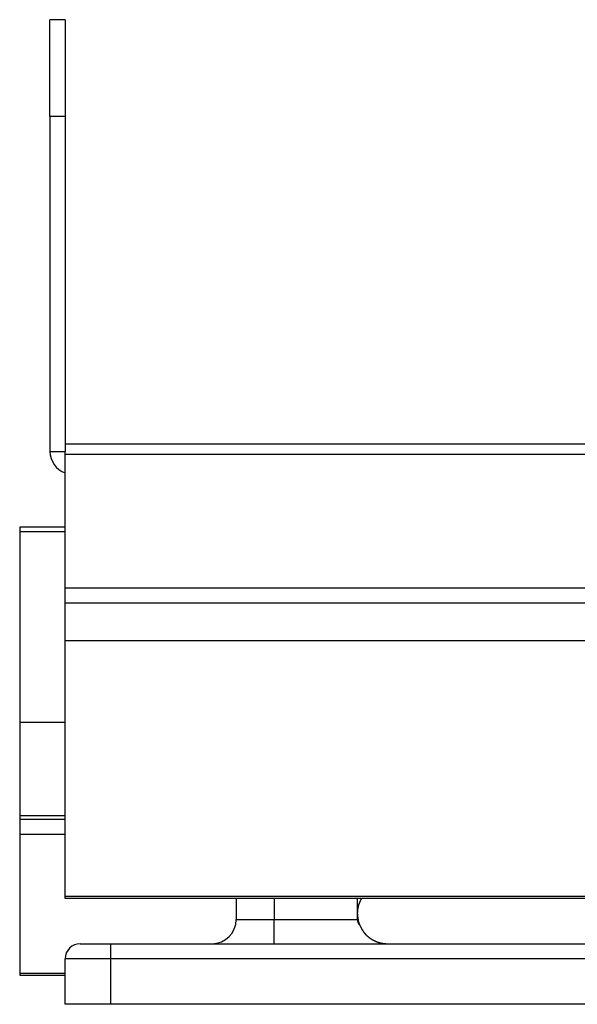
# Model space of a CAD drawing. Extents: x -1972 to 2445, y -613 to 454.
# Drawn here: x -1108 to -1071, y -544 to -479 of the extents above; entities that cross this region are included whole.
import ezdxf

# ---------------------------------------------------------------- set-up
doc = ezdxf.new("R2010")
doc.units = 0
doc.layers.get('0').update_dxf_attribs({"linetype": 'CONTINUOUS'})

msp = doc.modelspace()

# ---------------------------------------------------------------- linework, layer by layer
at = {"color": 7, "linetype": 'CONTINUOUS'}
for p, q in [((-1104.527, -478.638), (-1105.527, -478.638)), ((-1105.527, -485.038), (-1105.527, -478.638)), ((-1104.527, -478.638), (-1104.527, -485.038)), ((-1104.527, -485.038), (-1105.527, -485.038)), ((-1105.527, -485.038), (-1105.527, -507.138)), ((-1104.527, -485.038), (-1104.527, -507.138)), ((-1104.527, -506.638), (-519.527, -506.638)), ((-1105.527, -507.138), (-1104.527, -507.138)), ((-1104.527, -507.333), (-1104.527, -507.138)), ((-519.527, -507.333), (-1104.527, -507.333)), ((-1104.527, -516.153), (-1104.527, -507.333)), ((-1104.527, -512.137), (-1107.527, -512.137)), ((-1107.527, -512.137), (-1107.527, -512.437)), ((-1107.527, -512.437), (-1107.527, -525.034)), ((-1104.527, -516.153), (-519.527, -516.153)), ((-1104.527, -517.145), (-1104.527, -516.153)), ((-1104.527, -517.145), (-519.527, -517.145)), ((-1104.527, -519.645), (-1104.527, -517.145)), ((-1104.527, -536.495), (-1104.527, -519.645)), ((-519.527, -519.645), (-1104.527, -519.645)), ((-1104.527, -525.034), (-1107.527, -525.034)), ((-1107.527, -525.034), (-1107.527, -531.199)), ((-1104.527, -531.199), (-1107.527, -531.199)), ((-1107.527, -531.199), (-1107.527, -531.437)), ((-1107.527, -531.437), (-1107.527, -532.43)), ((-1104.527, -532.43), (-1107.527, -532.43)), ((-1107.527, -532.43), (-1107.527, -541.602)), ((-1104.527, -536.495), (-519.527, -536.495)), ((-1104.527, -536.645), (-1104.527, -536.495)), ((-519.527, -536.645), (-1104.527, -536.645)), ((-1093.227, -536.645), (-1093.227, -538.038)), ((-1085.227, -536.645), (-1085.227, -537.638)), ((-1090.727, -539.638), (-1090.727, -538.038)), ((-1090.727, -538.038), (-1085.227, -538.038)), ((-1085.227, -537.638), (-1085.227, -538.038)), ((-1103.527, -539.638), (-1101.527, -539.638)), ((-1101.527, -539.638), (-1051.527, -539.638)), ((-1104.527, -543.638), (-1104.527, -540.638)), ((-1101.527, -540.638), (-1104.527, -540.638)), ((-1051.527, -540.638), (-1101.527, -540.638)), ((-1101.527, -540.638), (-1101.527, -543.638)), ((-1104.527, -541.602), (-1107.527, -541.602)), ((-1107.527, -541.602), (-1107.527, -541.72)), ((-1107.527, -541.72), (-1104.527, -541.72)), ((-1101.527, -543.638), (-1104.527, -543.638)), ((-1051.527, -543.638), (-1101.527, -543.638))]:
    msp.add_line(p, q, dxfattribs=at)
at = {"color": 8, "linetype": 'CONTINUOUS'}
for p, q in [((-1104.527, -512.437), (-1107.527, -512.437)), ((-1104.527, -531.437), (-1107.527, -531.437)), ((-1090.727, -536.645), (-1090.727, -538.038)), ((-1093.227, -538.038), (-1090.727, -538.038))]:
    msp.add_line(p, q, dxfattribs=at)
at = {"color": 7}
for points in [[(-1084.95, -536.644, 0), (-1084.96, -536.65, 0), (-1084.96, -536.656, 0), (-1084.96, -536.662, 0), (-1084.97, -536.668, 0), (-1084.97, -536.674, 0), (-1084.97, -536.68, 0), (-1084.97, -536.686, 0), (-1084.98, -536.692, 0), (-1084.98, -536.698, 0), (-1084.98, -536.704, 0), (-1084.99, -536.709, 0), (-1084.99, -536.715, 0), (-1084.99, -536.721, 0), (-1084.99, -536.727, 0), (-1085, -536.733, 0), (-1085, -536.739, 0), (-1085, -536.745, 0), (-1085.01, -536.751, 0), (-1085.01, -536.757, 0), (-1085.01, -536.763, 0), (-1085.01, -536.769, 0), (-1085.02, -536.775, 0), (-1085.02, -536.781, 0), (-1085.02, -536.787, 0), (-1085.03, -536.793, 0), (-1085.03, -536.799, 0), (-1085.03, -536.805, 0), (-1085.03, -536.811, 0), (-1085.04, -536.817, 0), (-1085.04, -536.823, 0), (-1085.04, -536.828, 0), (-1085.05, -536.834, 0), (-1085.05, -536.84, 0), (-1085.05, -536.846, 0), (-1085.05, -536.852, 0), (-1085.06, -536.858, 0), (-1085.06, -536.864, 0), (-1085.06, -536.87, 0), (-1085.06, -536.876, 0), (-1085.07, -536.882, 0), (-1085.07, -536.888, 0), (-1085.07, -536.894, 0), (-1085.07, -536.9, 0), (-1085.08, -536.906, 0), (-1085.08, -536.912, 0), (-1085.08, -536.918, 0), (-1085.09, -536.924, 0), (-1085.09, -536.931, 0), (-1085.09, -536.937, 0), (-1085.09, -536.943, 0), (-1085.1, -536.949, 0), (-1085.1, -536.955, 0), (-1085.1, -536.961, 0), (-1085.1, -536.967, 0), (-1085.11, -536.973, 0), (-1085.11, -536.979, 0), (-1085.11, -536.985, 0), (-1085.11, -536.991, 0), (-1085.11, -536.997, 0), (-1085.12, -537.003, 0), (-1085.12, -537.009, 0), (-1085.12, -537.015, 0), (-1085.12, -537.022, 0), (-1085.13, -537.028, 0), (-1085.13, -537.034, 0), (-1085.13, -537.04, 0), (-1085.13, -537.046, 0), (-1085.13, -537.052, 0), (-1085.14, -537.058, 0), (-1085.14, -537.064, 0), (-1085.14, -537.071, 0), (-1085.14, -537.077, 0), (-1085.15, -537.083, 0), (-1085.15, -537.089, 0), (-1085.15, -537.095, 0), (-1085.15, -537.102, 0), (-1085.15, -537.108, 0), (-1085.16, -537.114, 0), (-1085.16, -537.12, 0), (-1085.16, -537.126, 0), (-1085.16, -537.133, 0), (-1085.16, -537.139, 0), (-1085.16, -537.145, 0), (-1085.17, -537.151, 0), (-1085.17, -537.158, 0), (-1085.17, -537.164, 0), (-1085.17, -537.17, 0), (-1085.17, -537.176, 0), (-1085.17, -537.183, 0), (-1085.18, -537.189, 0), (-1085.18, -537.195, 0), (-1085.18, -537.201, 0), (-1085.18, -537.208, 0), (-1085.18, -537.214, 0), (-1085.18, -537.22, 0), (-1085.18, -537.227, 0), (-1085.19, -537.233, 0), (-1085.19, -537.24, 0), (-1085.19, -537.246, 0), (-1085.19, -537.252, 0), (-1085.19, -537.259, 0), (-1085.19, -537.265, 0), (-1085.19, -537.271, 0), (-1085.19, -537.278, 0), (-1085.2, -537.284, 0), (-1085.2, -537.291, 0), (-1085.2, -537.297, 0), (-1085.2, -537.304, 0), (-1085.2, -537.31, 0), (-1085.2, -537.316, 0), (-1085.2, -537.323, 0), (-1085.2, -537.329, 0), (-1085.2, -537.336, 0), (-1085.2, -537.342, 0), (-1085.21, -537.349, 0), (-1085.21, -537.355, 0), (-1085.21, -537.362, 0), (-1085.21, -537.368, 0), (-1085.21, -537.375, 0), (-1085.21, -537.381, 0), (-1085.21, -537.388, 0), (-1085.21, -537.394, 0), (-1085.21, -537.401, 0), (-1085.21, -537.407, 0), (-1085.21, -537.414, 0), (-1085.21, -537.42, 0), (-1085.21, -537.427, 0), (-1085.21, -537.433, 0), (-1085.22, -537.44, 0), (-1085.22, -537.447, 0), (-1085.22, -537.453, 0), (-1085.22, -537.46, 0), (-1085.22, -537.466, 0), (-1085.22, -537.473, 0), (-1085.22, -537.479, 0), (-1085.22, -537.486, 0), (-1085.22, -537.493, 0), (-1085.22, -537.499, 0), (-1085.22, -537.506, 0), (-1085.22, -537.512, 0), (-1085.22, -537.519, 0), (-1085.22, -537.526, 0), (-1085.22, -537.532, 0), (-1085.22, -537.539, 0), (-1085.22, -537.545, 0), (-1085.22, -537.552, 0), (-1085.22, -537.559, 0), (-1085.22, -537.565, 0), (-1085.22, -537.572, 0), (-1085.22, -537.578, 0), (-1085.22, -537.585, 0), (-1085.23, -537.592, 0), (-1085.23, -537.598, 0), (-1085.23, -537.605, 0), (-1085.23, -537.611, 0), (-1085.23, -537.618, 0), (-1085.23, -537.625, 0), (-1085.23, -537.631, 0), (-1085.23, -537.638, 0)], [(-1085.23, -537.638, 0), (-1085.23, -537.643, 0), (-1085.23, -537.648, 0), (-1085.23, -537.653, 0), (-1085.23, -537.658, 0), (-1085.23, -537.663, 0), (-1085.22, -537.668, 0), (-1085.22, -537.673, 0), (-1085.22, -537.678, 0), (-1085.22, -537.683, 0), (-1085.22, -537.688, 0), (-1085.22, -537.693, 0), (-1085.22, -537.698, 0), (-1085.22, -537.703, 0), (-1085.22, -537.708, 0), (-1085.22, -537.712, 0), (-1085.22, -537.717, 0), (-1085.22, -537.722, 0), (-1085.22, -537.727, 0), (-1085.22, -537.732, 0), (-1085.22, -537.737, 0), (-1085.22, -537.742, 0), (-1085.22, -537.747, 0), (-1085.22, -537.752, 0), (-1085.22, -537.757, 0), (-1085.22, -537.762, 0), (-1085.22, -537.767, 0), (-1085.22, -537.772, 0), (-1085.22, -537.777, 0), (-1085.21, -537.782, 0), (-1085.21, -537.787, 0), (-1085.21, -537.792, 0), (-1085.21, -537.797, 0), (-1085.21, -537.802, 0), (-1085.21, -537.807, 0), (-1085.21, -537.812, 0), (-1085.21, -537.817, 0), (-1085.21, -537.822, 0), (-1085.21, -537.827, 0), (-1085.21, -537.832, 0), (-1085.21, -537.837, 0), (-1085.21, -537.841, 0), (-1085.21, -537.846, 0), (-1085.21, -537.851, 0), (-1085.21, -537.856, 0), (-1085.21, -537.861, 0), (-1085.21, -537.866, 0), (-1085.21, -537.871, 0), (-1085.2, -537.876, 0), (-1085.2, -537.881, 0), (-1085.2, -537.886, 0), (-1085.2, -537.891, 0), (-1085.2, -537.896, 0), (-1085.2, -537.901, 0), (-1085.2, -537.906, 0), (-1085.2, -537.911, 0), (-1085.2, -537.915, 0), (-1085.2, -537.92, 0), (-1085.2, -537.925, 0), (-1085.2, -537.93, 0), (-1085.2, -537.935, 0), (-1085.2, -537.94, 0), (-1085.2, -537.945, 0), (-1085.2, -537.95, 0), (-1085.19, -537.955, 0), (-1085.19, -537.96, 0), (-1085.19, -537.965, 0), (-1085.19, -537.969, 0), (-1085.19, -537.974, 0), (-1085.19, -537.979, 0), (-1085.19, -537.984, 0), (-1085.19, -537.989, 0), (-1085.19, -537.994, 0), (-1085.19, -537.999, 0), (-1085.19, -538.004, 0), (-1085.19, -538.008, 0), (-1085.19, -538.013, 0), (-1085.19, -538.018, 0), (-1085.18, -538.023, 0), (-1085.18, -538.028, 0), (-1085.18, -538.033, 0), (-1085.18, -538.038, 0), (-1085.18, -538.042, 0), (-1085.18, -538.047, 0), (-1085.18, -538.052, 0), (-1085.18, -538.057, 0), (-1085.18, -538.062, 0), (-1085.18, -538.067, 0), (-1085.18, -538.072, 0), (-1085.17, -538.076, 0), (-1085.17, -538.081, 0), (-1085.17, -538.086, 0), (-1085.17, -538.091, 0), (-1085.17, -538.096, 0), (-1085.17, -538.1, 0), (-1085.17, -538.105, 0), (-1085.17, -538.11, 0), (-1085.17, -538.115, 0), (-1085.17, -538.12, 0), (-1085.16, -538.124, 0), (-1085.16, -538.129, 0), (-1085.16, -538.134, 0), (-1085.16, -538.139, 0), (-1085.16, -538.144, 0), (-1085.16, -538.148, 0), (-1085.16, -538.153, 0), (-1085.16, -538.158, 0), (-1085.16, -538.163, 0), (-1085.15, -538.167, 0), (-1085.15, -538.172, 0), (-1085.15, -538.177, 0), (-1085.15, -538.182, 0), (-1085.15, -538.186, 0), (-1085.15, -538.191, 0), (-1085.15, -538.196, 0), (-1085.15, -538.201, 0), (-1085.14, -538.205, 0), (-1085.14, -538.21, 0), (-1085.14, -538.215, 0), (-1085.14, -538.219, 0), (-1085.14, -538.224, 0), (-1085.14, -538.229, 0), (-1085.14, -538.234, 0), (-1085.13, -538.238, 0), (-1085.13, -538.243, 0), (-1085.13, -538.248, 0), (-1085.13, -538.252, 0), (-1085.13, -538.257, 0), (-1085.13, -538.262, 0), (-1085.13, -538.266, 0), (-1085.12, -538.271, 0), (-1085.12, -538.276, 0), (-1085.12, -538.28, 0), (-1085.12, -538.285, 0), (-1085.12, -538.29, 0), (-1085.12, -538.294, 0), (-1085.12, -538.299, 0), (-1085.11, -538.303, 0), (-1085.11, -538.308, 0), (-1085.11, -538.313, 0), (-1085.11, -538.317, 0), (-1085.11, -538.322, 0), (-1085.1, -538.326, 0), (-1085.1, -538.331, 0), (-1085.1, -538.336, 0), (-1085.1, -538.34, 0), (-1085.1, -538.345, 0), (-1085.1, -538.349, 0), (-1085.09, -538.354, 0), (-1085.09, -538.359, 0), (-1085.09, -538.363, 0), (-1085.09, -538.368, 0), (-1085.09, -538.372, 0), (-1085.09, -538.377, 0), (-1085.08, -538.381, 0), (-1085.08, -538.386, 0), (-1085.08, -538.391, 0), (-1085.08, -538.395, 0), (-1085.08, -538.4, 0), (-1085.07, -538.404, 0)], [(-1085.23, -538.038, 0), (-1085.23, -538.04, 0), (-1085.23, -538.042, 0), (-1085.23, -538.044, 0), (-1085.23, -538.046, 0), (-1085.23, -538.049, 0), (-1085.23, -538.051, 0), (-1085.23, -538.053, 0), (-1085.23, -538.055, 0), (-1085.23, -538.057, 0), (-1085.23, -538.059, 0), (-1085.22, -538.061, 0), (-1085.22, -538.063, 0), (-1085.22, -538.066, 0), (-1085.22, -538.068, 0), (-1085.22, -538.07, 0), (-1085.22, -538.072, 0), (-1085.22, -538.074, 0), (-1085.22, -538.076, 0), (-1085.22, -538.078, 0), (-1085.22, -538.081, 0), (-1085.22, -538.083, 0), (-1085.22, -538.085, 0), (-1085.22, -538.087, 0), (-1085.22, -538.089, 0), (-1085.22, -538.091, 0), (-1085.22, -538.093, 0), (-1085.22, -538.095, 0), (-1085.22, -538.098, 0), (-1085.22, -538.1, 0), (-1085.22, -538.102, 0), (-1085.22, -538.104, 0), (-1085.22, -538.106, 0), (-1085.22, -538.108, 0), (-1085.22, -538.11, 0), (-1085.22, -538.112, 0), (-1085.22, -538.114, 0), (-1085.22, -538.117, 0), (-1085.22, -538.119, 0), (-1085.22, -538.121, 0), (-1085.22, -538.123, 0), (-1085.22, -538.125, 0), (-1085.22, -538.127, 0), (-1085.22, -538.129, 0), (-1085.22, -538.131, 0), (-1085.21, -538.133, 0), (-1085.21, -538.135, 0), (-1085.21, -538.137, 0), (-1085.21, -538.14, 0), (-1085.21, -538.142, 0), (-1085.21, -538.144, 0), (-1085.21, -538.146, 0), (-1085.21, -538.148, 0), (-1085.21, -538.15, 0), (-1085.21, -538.152, 0), (-1085.21, -538.154, 0), (-1085.21, -538.156, 0), (-1085.21, -538.158, 0), (-1085.21, -538.16, 0), (-1085.21, -538.162, 0), (-1085.21, -538.164, 0), (-1085.21, -538.166, 0), (-1085.21, -538.169, 0), (-1085.21, -538.171, 0), (-1085.21, -538.173, 0), (-1085.21, -538.175, 0), (-1085.21, -538.177, 0), (-1085.2, -538.179, 0), (-1085.2, -538.181, 0), (-1085.2, -538.183, 0), (-1085.2, -538.185, 0), (-1085.2, -538.187, 0), (-1085.2, -538.189, 0), (-1085.2, -538.191, 0), (-1085.2, -538.193, 0), (-1085.2, -538.195, 0), (-1085.2, -538.197, 0), (-1085.2, -538.199, 0), (-1085.2, -538.201, 0), (-1085.2, -538.203, 0), (-1085.2, -538.205, 0), (-1085.2, -538.207, 0), (-1085.2, -538.209, 0), (-1085.19, -538.211, 0), (-1085.19, -538.213, 0), (-1085.19, -538.215, 0), (-1085.19, -538.217, 0), (-1085.19, -538.219, 0), (-1085.19, -538.221, 0), (-1085.19, -538.223, 0), (-1085.19, -538.225, 0), (-1085.19, -538.227, 0), (-1085.19, -538.229, 0), (-1085.19, -538.231, 0), (-1085.19, -538.233, 0), (-1085.19, -538.235, 0), (-1085.18, -538.237, 0), (-1085.18, -538.238, 0), (-1085.18, -538.24, 0), (-1085.18, -538.242, 0), (-1085.18, -538.244, 0), (-1085.18, -538.246, 0), (-1085.18, -538.248, 0), (-1085.18, -538.25, 0), (-1085.18, -538.252, 0), (-1085.18, -538.254, 0), (-1085.18, -538.256, 0), (-1085.17, -538.258, 0), (-1085.17, -538.26, 0), (-1085.17, -538.261, 0), (-1085.17, -538.263, 0), (-1085.17, -538.265, 0), (-1085.17, -538.267, 0), (-1085.17, -538.269, 0), (-1085.17, -538.271, 0), (-1085.17, -538.273, 0), (-1085.17, -538.275, 0), (-1085.16, -538.277, 0), (-1085.16, -538.278, 0), (-1085.16, -538.28, 0), (-1085.16, -538.282, 0), (-1085.16, -538.284, 0), (-1085.16, -538.286, 0), (-1085.16, -538.288, 0), (-1085.16, -538.29, 0), (-1085.16, -538.291, 0), (-1085.16, -538.293, 0), (-1085.15, -538.295, 0), (-1085.15, -538.297, 0), (-1085.15, -538.299, 0), (-1085.15, -538.301, 0), (-1085.15, -538.302, 0), (-1085.15, -538.304, 0), (-1085.15, -538.306, 0), (-1085.15, -538.308, 0), (-1085.15, -538.31, 0), (-1085.14, -538.311, 0), (-1085.14, -538.313, 0), (-1085.14, -538.315, 0), (-1085.14, -538.317, 0), (-1085.14, -538.319, 0), (-1085.14, -538.32, 0), (-1085.14, -538.322, 0), (-1085.14, -538.324, 0), (-1085.13, -538.326, 0), (-1085.13, -538.327, 0), (-1085.13, -538.329, 0), (-1085.13, -538.331, 0), (-1085.13, -538.333, 0), (-1085.13, -538.334, 0), (-1085.13, -538.336, 0), (-1085.13, -538.338, 0), (-1085.13, -538.34, 0), (-1085.12, -538.341, 0), (-1085.12, -538.343, 0), (-1085.12, -538.345, 0), (-1085.12, -538.346, 0), (-1085.12, -538.348, 0), (-1085.12, -538.35, 0), (-1085.12, -538.352, 0), (-1085.12, -538.353, 0), (-1085.11, -538.355, 0), (-1085.11, -538.357, 0), (-1085.11, -538.358, 0), (-1085.11, -538.36, 0), (-1085.11, -538.362, 0), (-1085.11, -538.363, 0), (-1085.11, -538.365, 0), (-1085.1, -538.367, 0), (-1085.1, -538.368, 0), (-1085.1, -538.37, 0), (-1085.1, -538.372, 0), (-1085.1, -538.373, 0), (-1085.1, -538.375, 0), (-1085.1, -538.377, 0), (-1085.1, -538.378, 0), (-1085.09, -538.38, 0), (-1085.09, -538.382, 0), (-1085.09, -538.383, 0), (-1085.09, -538.385, 0), (-1085.09, -538.387, 0), (-1085.09, -538.388, 0), (-1085.09, -538.39, 0), (-1085.09, -538.391, 0), (-1085.08, -538.393, 0), (-1085.08, -538.395, 0), (-1085.08, -538.396, 0), (-1085.08, -538.398, 0), (-1085.08, -538.4, 0), (-1085.08, -538.401, 0), (-1085.08, -538.403, 0), (-1085.07, -538.404, 0)], [(-1085.07, -538.404, 0), (-1085.07, -538.414, 0), (-1085.06, -538.423, 0), (-1085.06, -538.433, 0), (-1085.05, -538.442, 0), (-1085.05, -538.452, 0), (-1085.04, -538.461, 0), (-1085.04, -538.471, 0), (-1085.03, -538.48, 0), (-1085.03, -538.49, 0), (-1085.02, -538.499, 0), (-1085.02, -538.509, 0), (-1085.01, -538.518, 0), (-1085.01, -538.528, 0), (-1085, -538.537, 0), (-1085, -538.547, 0), (-1084.99, -538.556, 0), (-1084.99, -538.565, 0), (-1084.98, -538.575, 0), (-1084.98, -538.584, 0), (-1084.97, -538.593, 0), (-1084.97, -538.603, 0), (-1084.96, -538.612, 0), (-1084.96, -538.621, 0), (-1084.95, -538.631, 0), (-1084.95, -538.64, 0), (-1084.94, -538.649, 0), (-1084.94, -538.658, 0), (-1084.93, -538.667, 0), (-1084.93, -538.676, 0), (-1084.92, -538.685, 0), (-1084.92, -538.694, 0), (-1084.91, -538.703, 0), (-1084.91, -538.712, 0), (-1084.9, -538.721, 0), (-1084.89, -538.73, 0), (-1084.89, -538.739, 0), (-1084.88, -538.748, 0), (-1084.88, -538.757, 0), (-1084.87, -538.766, 0), (-1084.87, -538.774, 0), (-1084.86, -538.783, 0), (-1084.86, -538.792, 0), (-1084.85, -538.8, 0), (-1084.84, -538.809, 0), (-1084.84, -538.817, 0), (-1084.83, -538.826, 0), (-1084.83, -538.834, 0), (-1084.82, -538.842, 0), (-1084.82, -538.851, 0), (-1084.81, -538.859, 0), (-1084.8, -538.867, 0), (-1084.8, -538.875, 0), (-1084.79, -538.883, 0), (-1084.79, -538.891, 0), (-1084.78, -538.899, 0), (-1084.77, -538.907, 0), (-1084.77, -538.915, 0), (-1084.76, -538.923, 0), (-1084.76, -538.931, 0), (-1084.75, -538.939, 0), (-1084.74, -538.946, 0), (-1084.74, -538.954, 0), (-1084.73, -538.961, 0), (-1084.72, -538.969, 0), (-1084.72, -538.976, 0), (-1084.71, -538.984, 0), (-1084.7, -538.991, 0), (-1084.7, -538.998, 0), (-1084.69, -539.006, 0), (-1084.68, -539.013, 0), (-1084.68, -539.02, 0), (-1084.67, -539.027, 0), (-1084.66, -539.034, 0), (-1084.66, -539.041, 0), (-1084.65, -539.048, 0), (-1084.64, -539.055, 0), (-1084.64, -539.062, 0), (-1084.63, -539.068, 0), (-1084.62, -539.075, 0), (-1084.62, -539.082, 0), (-1084.61, -539.088, 0), (-1084.6, -539.095, 0), (-1084.6, -539.102, 0), (-1084.59, -539.108, 0), (-1084.58, -539.115, 0), (-1084.57, -539.121, 0), (-1084.57, -539.127, 0), (-1084.56, -539.134, 0), (-1084.55, -539.14, 0), (-1084.55, -539.146, 0), (-1084.54, -539.152, 0), (-1084.53, -539.158, 0), (-1084.52, -539.164, 0), (-1084.52, -539.17, 0), (-1084.51, -539.176, 0), (-1084.5, -539.182, 0), (-1084.49, -539.188, 0), (-1084.49, -539.194, 0), (-1084.48, -539.2, 0), (-1084.47, -539.206, 0), (-1084.47, -539.211, 0), (-1084.46, -539.217, 0), (-1084.45, -539.223, 0), (-1084.44, -539.228, 0), (-1084.44, -539.234, 0), (-1084.43, -539.239, 0), (-1084.42, -539.245, 0), (-1084.41, -539.25, 0), (-1084.41, -539.256, 0), (-1084.4, -539.261, 0), (-1084.39, -539.266, 0), (-1084.38, -539.272, 0), (-1084.38, -539.277, 0), (-1084.37, -539.282, 0), (-1084.36, -539.287, 0), (-1084.35, -539.292, 0), (-1084.34, -539.297, 0), (-1084.34, -539.302, 0), (-1084.33, -539.307, 0), (-1084.32, -539.312, 0), (-1084.31, -539.317, 0), (-1084.31, -539.322, 0), (-1084.3, -539.327, 0), (-1084.29, -539.331, 0), (-1084.28, -539.336, 0), (-1084.28, -539.341, 0), (-1084.27, -539.346, 0), (-1084.26, -539.35, 0), (-1084.25, -539.355, 0), (-1084.24, -539.359, 0), (-1084.24, -539.364, 0), (-1084.23, -539.368, 0), (-1084.22, -539.373, 0), (-1084.21, -539.377, 0), (-1084.21, -539.382, 0), (-1084.2, -539.386, 0), (-1084.19, -539.39, 0), (-1084.18, -539.394, 0), (-1084.17, -539.399, 0), (-1084.17, -539.403, 0), (-1084.16, -539.407, 0), (-1084.15, -539.411, 0), (-1084.14, -539.415, 0), (-1084.13, -539.419, 0), (-1084.13, -539.423, 0), (-1084.12, -539.427, 0), (-1084.11, -539.431, 0), (-1084.1, -539.435, 0), (-1084.1, -539.439, 0), (-1084.09, -539.442, 0), (-1084.08, -539.446, 0), (-1084.07, -539.45, 0), (-1084.06, -539.454, 0), (-1084.06, -539.457, 0), (-1084.05, -539.461, 0), (-1084.04, -539.464, 0), (-1084.03, -539.468, 0), (-1084.02, -539.471, 0), (-1084.02, -539.475, 0), (-1084.01, -539.478, 0), (-1084, -539.482, 0), (-1083.99, -539.485, 0), (-1083.98, -539.488, 0), (-1083.98, -539.492, 0), (-1083.97, -539.495, 0), (-1083.96, -539.498, 0), (-1083.95, -539.501, 0), (-1083.94, -539.504, 0), (-1083.94, -539.508, 0), (-1083.93, -539.511, 0), (-1083.92, -539.514, 0), (-1083.91, -539.517, 0), (-1083.9, -539.52, 0), (-1083.89, -539.522, 0), (-1083.89, -539.525, 0), (-1083.88, -539.528, 0), (-1083.87, -539.531, 0), (-1083.86, -539.534, 0), (-1083.85, -539.536, 0), (-1083.85, -539.539, 0), (-1083.84, -539.542, 0), (-1083.83, -539.544, 0), (-1083.82, -539.547, 0), (-1083.81, -539.549, 0), (-1083.81, -539.552, 0), (-1083.8, -539.554, 0), (-1083.79, -539.557, 0), (-1083.78, -539.559, 0), (-1083.77, -539.562, 0), (-1083.76, -539.564, 0), (-1083.76, -539.566, 0), (-1083.75, -539.568, 0), (-1083.74, -539.571, 0), (-1083.73, -539.573, 0), (-1083.72, -539.575, 0), (-1083.72, -539.577, 0), (-1083.71, -539.579, 0), (-1083.7, -539.581, 0), (-1083.69, -539.583, 0), (-1083.68, -539.585, 0), (-1083.67, -539.587, 0), (-1083.67, -539.589, 0), (-1083.66, -539.591, 0), (-1083.65, -539.593, 0), (-1083.64, -539.594, 0), (-1083.63, -539.596, 0), (-1083.63, -539.598, 0), (-1083.62, -539.599, 0), (-1083.61, -539.601, 0), (-1083.6, -539.603, 0), (-1083.59, -539.604, 0), (-1083.58, -539.606, 0), (-1083.58, -539.607, 0), (-1083.57, -539.609, 0), (-1083.56, -539.61, 0), (-1083.55, -539.612, 0), (-1083.54, -539.613, 0), (-1083.53, -539.614, 0), (-1083.53, -539.616, 0), (-1083.52, -539.617, 0), (-1083.51, -539.618, 0), (-1083.5, -539.619, 0), (-1083.49, -539.62, 0), (-1083.48, -539.621, 0), (-1083.48, -539.622, 0), (-1083.47, -539.623, 0), (-1083.46, -539.624, 0), (-1083.45, -539.625, 0), (-1083.44, -539.626, 0), (-1083.43, -539.627, 0), (-1083.43, -539.628, 0), (-1083.42, -539.629, 0), (-1083.41, -539.63, 0), (-1083.4, -539.63, 0), (-1083.39, -539.631, 0), (-1083.39, -539.632, 0), (-1083.38, -539.632, 0), (-1083.37, -539.633, 0), (-1083.36, -539.634, 0), (-1083.35, -539.634, 0), (-1083.34, -539.635, 0), (-1083.34, -539.635, 0), (-1083.33, -539.636, 0), (-1083.32, -539.636, 0), (-1083.31, -539.636, 0), (-1083.3, -539.637, 0), (-1083.29, -539.637, 0), (-1083.29, -539.637, 0), (-1083.28, -539.637, 0), (-1083.27, -539.638, 0), (-1083.26, -539.638, 0), (-1083.25, -539.638, 0), (-1083.24, -539.638, 0), (-1083.24, -539.638, 0), (-1083.23, -539.638, 0)], [(-1101.53, -539.638, 0), (-1101.53, -539.639, 0), (-1101.53, -539.639, 0), (-1101.53, -539.64, 0), (-1101.53, -539.641, 0), (-1101.53, -539.642, 0), (-1101.53, -539.643, 0), (-1101.53, -539.644, 0), (-1101.53, -539.644, 0), (-1101.53, -539.645, 0), (-1101.53, -539.646, 0), (-1101.53, -539.647, 0), (-1101.53, -539.648, 0), (-1101.53, -539.649, 0), (-1101.53, -539.65, 0), (-1101.53, -539.651, 0), (-1101.53, -539.652, 0), (-1101.53, -539.653, 0), (-1101.53, -539.653, 0), (-1101.53, -539.654, 0), (-1101.53, -539.655, 0), (-1101.53, -539.657, 0), (-1101.53, -539.658, 0), (-1101.53, -539.659, 0), (-1101.53, -539.66, 0), (-1101.53, -539.661, 0), (-1101.53, -539.662, 0), (-1101.53, -539.663, 0), (-1101.53, -539.664, 0), (-1101.53, -539.666, 0), (-1101.53, -539.667, 0), (-1101.53, -539.668, 0), (-1101.53, -539.67, 0), (-1101.53, -539.671, 0), (-1101.53, -539.672, 0), (-1101.53, -539.674, 0), (-1101.53, -539.675, 0), (-1101.53, -539.677, 0), (-1101.53, -539.678, 0), (-1101.53, -539.68, 0), (-1101.53, -539.682, 0), (-1101.53, -539.683, 0), (-1101.53, -539.685, 0), (-1101.53, -539.687, 0), (-1101.53, -539.689, 0), (-1101.53, -539.691, 0), (-1101.53, -539.693, 0), (-1101.53, -539.694, 0), (-1101.53, -539.697, 0), (-1101.53, -539.699, 0), (-1101.53, -539.701, 0), (-1101.53, -539.703, 0), (-1101.53, -539.705, 0), (-1101.53, -539.707, 0), (-1101.53, -539.71, 0), (-1101.53, -539.712, 0), (-1101.53, -539.715, 0), (-1101.53, -539.717, 0), (-1101.53, -539.72, 0), (-1101.53, -539.722, 0), (-1101.53, -539.725, 0), (-1101.53, -539.728, 0), (-1101.53, -539.731, 0), (-1101.53, -539.734, 0), (-1101.53, -539.736, 0), (-1101.53, -539.739, 0), (-1101.53, -539.742, 0), (-1101.53, -539.746, 0), (-1101.53, -539.749, 0), (-1101.53, -539.752, 0), (-1101.53, -539.755, 0), (-1101.53, -539.758, 0), (-1101.53, -539.762, 0), (-1101.53, -539.765, 0), (-1101.53, -539.769, 0), (-1101.53, -539.772, 0), (-1101.53, -539.776, 0), (-1101.53, -539.779, 0), (-1101.53, -539.783, 0), (-1101.53, -539.787, 0), (-1101.53, -539.791, 0), (-1101.53, -539.794, 0), (-1101.53, -539.798, 0), (-1101.53, -539.802, 0), (-1101.53, -539.806, 0), (-1101.53, -539.81, 0), (-1101.53, -539.814, 0), (-1101.53, -539.818, 0), (-1101.53, -539.822, 0), (-1101.53, -539.826, 0), (-1101.53, -539.831, 0), (-1101.53, -539.835, 0), (-1101.53, -539.839, 0), (-1101.53, -539.844, 0), (-1101.53, -539.848, 0), (-1101.53, -539.852, 0), (-1101.53, -539.857, 0), (-1101.53, -539.861, 0), (-1101.53, -539.866, 0), (-1101.53, -539.87, 0), (-1101.53, -539.875, 0), (-1101.53, -539.88, 0), (-1101.53, -539.884, 0), (-1101.53, -539.889, 0), (-1101.53, -539.894, 0), (-1101.53, -539.899, 0), (-1101.53, -539.904, 0), (-1101.53, -539.908, 0), (-1101.53, -539.913, 0), (-1101.53, -539.918, 0), (-1101.53, -539.923, 0), (-1101.53, -539.928, 0), (-1101.53, -539.933, 0), (-1101.53, -539.938, 0), (-1101.53, -539.943, 0), (-1101.53, -539.949, 0), (-1101.53, -539.954, 0), (-1101.53, -539.959, 0), (-1101.53, -539.964, 0), (-1101.53, -539.969, 0), (-1101.53, -539.975, 0), (-1101.53, -539.98, 0), (-1101.53, -539.985, 0), (-1101.53, -539.991, 0), (-1101.53, -539.996, 0), (-1101.53, -540.002, 0), (-1101.53, -540.007, 0), (-1101.53, -540.013, 0), (-1101.53, -540.018, 0), (-1101.53, -540.024, 0), (-1101.53, -540.029, 0), (-1101.53, -540.035, 0), (-1101.53, -540.04, 0), (-1101.53, -540.046, 0), (-1101.53, -540.052, 0), (-1101.53, -540.058, 0), (-1101.53, -540.063, 0), (-1101.53, -540.069, 0), (-1101.53, -540.075, 0), (-1101.53, -540.081, 0), (-1101.53, -540.087, 0), (-1101.53, -540.092, 0), (-1101.53, -540.098, 0), (-1101.53, -540.104, 0), (-1101.53, -540.11, 0), (-1101.53, -540.116, 0), (-1101.53, -540.122, 0), (-1101.53, -540.128, 0), (-1101.53, -540.134, 0), (-1101.53, -540.14, 0), (-1101.53, -540.146, 0), (-1101.53, -540.153, 0), (-1101.53, -540.159, 0), (-1101.53, -540.165, 0), (-1101.53, -540.171, 0), (-1101.53, -540.177, 0), (-1101.53, -540.184, 0), (-1101.53, -540.19, 0), (-1101.53, -540.196, 0), (-1101.53, -540.202, 0), (-1101.53, -540.209, 0), (-1101.53, -540.215, 0), (-1101.53, -540.221, 0), (-1101.53, -540.228, 0), (-1101.53, -540.234, 0), (-1101.53, -540.241, 0), (-1101.53, -540.247, 0), (-1101.53, -540.254, 0), (-1101.53, -540.26, 0), (-1101.53, -540.267, 0), (-1101.53, -540.273, 0), (-1101.53, -540.28, 0), (-1101.53, -540.286, 0), (-1101.53, -540.293, 0), (-1101.53, -540.299, 0), (-1101.53, -540.306, 0), (-1101.53, -540.313, 0), (-1101.53, -540.319, 0), (-1101.53, -540.326, 0), (-1101.53, -540.333, 0), (-1101.53, -540.339, 0), (-1101.53, -540.346, 0), (-1101.53, -540.353, 0), (-1101.53, -540.36, 0), (-1101.53, -540.366, 0), (-1101.53, -540.373, 0), (-1101.53, -540.38, 0), (-1101.53, -540.387, 0), (-1101.53, -540.394, 0), (-1101.53, -540.401, 0), (-1101.53, -540.407, 0), (-1101.53, -540.414, 0), (-1101.53, -540.421, 0), (-1101.53, -540.428, 0), (-1101.53, -540.435, 0), (-1101.53, -540.442, 0), (-1101.53, -540.449, 0), (-1101.53, -540.456, 0), (-1101.53, -540.463, 0), (-1101.53, -540.469, 0), (-1101.53, -540.476, 0), (-1101.53, -540.483, 0), (-1101.53, -540.49, 0), (-1101.53, -540.497, 0), (-1101.53, -540.504, 0), (-1101.53, -540.511, 0), (-1101.53, -540.518, 0), (-1101.53, -540.525, 0), (-1101.53, -540.532, 0), (-1101.53, -540.539, 0), (-1101.53, -540.546, 0), (-1101.53, -540.553, 0), (-1101.53, -540.56, 0), (-1101.53, -540.567, 0), (-1101.53, -540.574, 0), (-1101.53, -540.582, 0), (-1101.53, -540.589, 0), (-1101.53, -540.596, 0), (-1101.53, -540.603, 0), (-1101.53, -540.61, 0), (-1101.53, -540.617, 0), (-1101.53, -540.624, 0), (-1101.53, -540.631, 0), (-1101.53, -540.638, 0)]]:
    msp.add_polyline3d(points, dxfattribs=at)
at = {"color": 7, "linetype": 'CONTINUOUS'}
for centre, radius, start, end in [((-1104.027, -507.138), 1.5, 180, 250.52878), ((-1094.827, -538.038), 1.6, 270, 0), ((-1103.527, -540.638), 1, 90, 180)]:
    msp.add_arc(centre, radius, start, end, dxfattribs=at)

doc.saveas('drawing.dxf')
